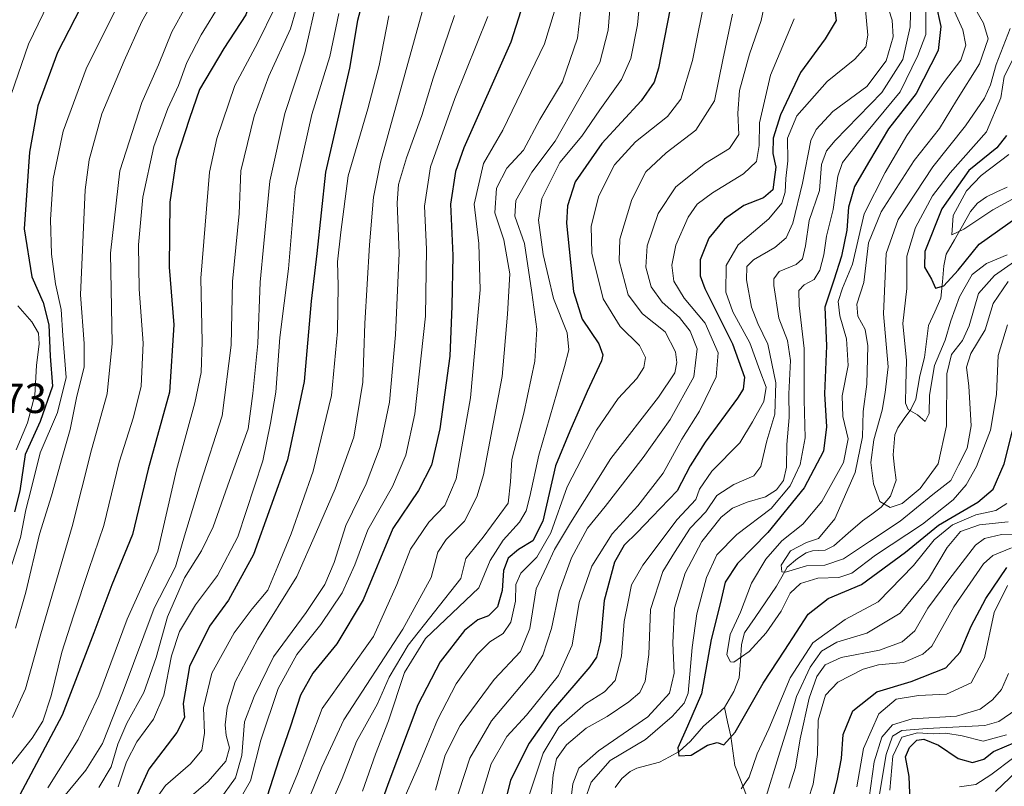
# Model space of a CAD drawing. Units: metres. Extents: x 599915 to 603338, y 4777747 to 4780111.
# Drawn here: x 601659 to 601894, y 4779752 to 4779934 of the extents above; entities that cross this region are included whole.
import ezdxf
from ezdxf.enums import TextEntityAlignment as Align

# ---------------------------------------------------------------- set-up
doc = ezdxf.new("R2010")
doc.units = ezdxf.units.M
doc.header["$MEASUREMENT"] = 0
for name, color, linetype, lineweight in [('Corriente natural lineal', 142, 'Continuous', 13), ('Curva de nivel maestra', 36, 'Continuous', 30), ('Curva de nivel normal', 36, 'Continuous', 0), ('Rótulo de punto de cota en terreno', 19, 'Continuous', 0)]:
    doc.layers.add(name, color=color, linetype=linetype, lineweight=lineweight)
doc.styles.add('Arial', font='txt', dxfattribs={"height": 0.2})

msp = doc.modelspace()

# ---------------------------------------------------------------- linework, layer by layer
at = {"layer": 'Corriente natural lineal', "color": 142, "linetype": 'Continuous', "lineweight": 13}
for points in [[(601894.2, 4779894.65, 418.05), (601891.74, 4779893.48, 417.92), (601889.27, 4779892.31, 418.91), (601887.18, 4779890.78, 419.01), (601885.49, 4779888.8, 418.94), (601883.57, 4779885.43, 419.82), (601881.66, 4779882.07, 420.02), (601879.74, 4779878.7, 421.2), (601879.16, 4779875.94, 422.99), (601878.8, 4779872.09, 425.16), (601878.44, 4779868.23, 426.02), (601876.99, 4779865.01, 426.4), (601875.53, 4779861.78, 427.12), (601875.06, 4779857.97, 427.9), (601874.59, 4779854.17, 428.75), (601873.43, 4779849.82, 429.14), (601872.95, 4779847.01, 429.32), (601872.48, 4779844.21, 429.55), (601871.31, 4779841.8, 430.02), (601869.75, 4779839.61, 430.85), (601868.19, 4779837.43, 431.1), (601867.52, 4779835.76, 431.29), (601867.13, 4779831.01, 431.62), (601867.46, 4779827.99, 431.82), (601867.79, 4779824.98, 432.2), (601866.48, 4779821.18, 433.36), (601864.26, 4779818.55, 434.9), (601862.05, 4779816.95, 435.75), (601859.85, 4779815.36, 436.28), (601856.41, 4779812.37, 436.48), (601852.98, 4779809.38, 437.59), (601850.91, 4779808.38, 437.36), (601847.95, 4779808.21, 437.85), (601846.43, 4779807.73, 438.43), (601844.35, 4779806.41, 439.54), (601841.88, 4779804.29, 439.41), (601840.64, 4779802.05, 440.86), (601839.4, 4779799.81, 442.7), (601836.85, 4779796.11, 443.26), (601834.29, 4779792.4, 443.81), (601831.74, 4779788.7, 443.84), (601831.09, 4779785.97, 444.41), (601830.79, 4779782.01, 445.17), (601830.49, 4779778.06, 446.1), (601829.26, 4779774.81, 447.31), (601827, 4779771, 447.79)], [(601827, 4779771, 447.79), (601824.52, 4779768.76, 448.18), (601822.03, 4779766.52, 448.69), (601818.92, 4779762.96, 449.55), (601816.26, 4779760.52, 450.07), (601813.9, 4779759.25, 450.72), (601811.54, 4779757.97, 451.27), (601808.87, 4779757.25, 451.62), (601806.2, 4779756.54, 451.94), (601804.6, 4779755.8, 452.28), (601802.61, 4779754.14, 452.64), (601801, 4779752.01, 453.29)], [(601827, 4779771, 447.79), (601827.74, 4779767.58, 448.54), (601828.48, 4779764.15, 449.87), (601828.99, 4779760.68, 451), (601829.5, 4779757.2, 452.18), (601830.78, 4779753.83, 453.77), (601832.05, 4779750.47, 455.48)]]:
    msp.add_polyline3d(points, dxfattribs=at)
at = {"layer": 'Curva de nivel maestra', "color": 36, "linetype": 'Continuous', "lineweight": 30}
for points in [[(601696.98, 4780087.06, 575), (601698.85, 4780082.99, 575), (601701.21, 4780068.89, 575), (601702.74, 4780040.06, 575), (601704.2, 4780020.89, 575), (601706.06, 4780006.86, 575), (601712.07, 4779979.09, 575), (601716.13, 4779954.48, 575), (601716.32, 4779945.21, 575), (601713.22, 4779935.56, 575), (601707.98, 4779927.56, 575), (601702.16, 4779917.82, 575), (601699.83, 4779910.95, 575), (601696.66, 4779901.18, 575), (601695.15, 4779891.01, 575), (601694.96, 4779875.59, 575), (601696.1, 4779861.89, 575), (601695.08, 4779845.94, 575), (601689.96, 4779827.59, 575), (601686.26, 4779812.12, 575), (601681.32, 4779800.09, 575), (601677.06, 4779788.74, 575), (601669.58, 4779769.12, 575), (601656.74, 4779744.99, 575)], [(601782.8, 4779949.7, 525), (601776.18, 4779929.06, 525), (601765.05, 4779903.95, 525), (601763.04, 4779898.37, 525), (601761.88, 4779890.56, 525), (601762.4, 4779878.41, 525), (601762.18, 4779866.3, 525), (601761.72, 4779854.42, 525), (601759.36, 4779837.23, 525), (601757.38, 4779828.58, 525), (601754.24, 4779822.54, 525), (601748.2, 4779813.53, 525), (601741.13, 4779796.56, 525), (601734.81, 4779786.08, 525), (601729.14, 4779779.12, 525), (601726.18, 4779773.89, 525), (601723.84, 4779766.56, 525), (601721.03, 4779758.56, 525), (601718.25, 4779749.89, 525)], [(601741.71, 4779941.73, 550), (601739.78, 4779934.18, 550), (601737.83, 4779922.89, 550), (601732.14, 4779898.21, 550), (601730.12, 4779878.85, 550), (601728.72, 4779867.5, 550), (601727.08, 4779848.43, 550), (601723.14, 4779829.82, 550), (601715.07, 4779807.3, 550), (601709.12, 4779796.48, 550), (601704.58, 4779790.31, 550), (601699.85, 4779780.69, 550), (601698.34, 4779771.9, 550), (601698.65, 4779768.57, 550), (601696.83, 4779765.07, 550), (601690.17, 4779756.31, 550), (601686.61, 4779748.46, 550)], [(601814.81, 4779940.8, 500), (601811.34, 4779922.88, 500), (601810.29, 4779919.52, 500), (601807.2, 4779915.14, 500), (601797.82, 4779905.02, 500), (601791.49, 4779895.86, 500), (601789.66, 4779890.16, 500), (601789.48, 4779886.06, 500), (601791.09, 4779869.81, 500), (601793.16, 4779863.23, 500), (601797.16, 4779857.42, 500), (601798.11, 4779854.78, 500), (601797.77, 4779853.35, 500), (601794.36, 4779846.03, 500), (601790.22, 4779836.65, 500), (601786.85, 4779828.4, 500), (601783.82, 4779815.22, 500), (601781.44, 4779810.56, 500), (601778.03, 4779808.56, 500), (601775.56, 4779806.48, 500), (601774.51, 4779803.55, 500), (601774.13, 4779798.81, 500), (601773.04, 4779794.89, 500), (601770.87, 4779792.8, 500), (601768.35, 4779791.84, 500), (601765.2, 4779789.28, 500), (601759.41, 4779781.83, 500), (601754.11, 4779771.58, 500), (601747, 4779752.69, 500), (601742.87, 4779741.09, 500)], [(601675.28, 4779939.89, 600), (601668.45, 4779926.61, 600), (601663.78, 4779913.93, 600), (601661.77, 4779902.96, 600), (601660.53, 4779884.73, 600), (601662.3, 4779873.3, 600), (601665.04, 4779867.21, 600), (601666.39, 4779861.89, 600), (601666.73, 4779854.44, 600), (601667.22, 4779847.3, 600), (601664.3, 4779838.96, 600), (601660.72, 4779831.13, 600), (601659.46, 4779822.47, 600), (601658.24, 4779817.51, 600)], [(601853.1, 4779937.89, 475), (601853.52, 4779934.23, 475), (601850.96, 4779929.89, 475), (601845.11, 4779921.89, 475), (601840.3, 4779911.81, 475), (601838.58, 4779906.24, 475), (601838.51, 4779902.6, 475), (601839.22, 4779899.34, 475), (601838.85, 4779896.42, 475), (601838.51, 4779893.97, 475), (601836.31, 4779892.04, 475), (601831.6, 4779890.24, 475), (601826.99, 4779887.03, 475), (601823.26, 4779882.46, 475), (601821.2, 4779877.38, 475), (601821.26, 4779873.55, 475), (601822.31, 4779870.56, 475), (601828.88, 4779857.39, 475), (601831.75, 4779849.43, 475), (601831.46, 4779846.65, 475), (601830.14, 4779844.5, 475), (601822.4, 4779834.04, 475), (601818.85, 4779828.42, 475), (601815.76, 4779822.46, 475), (601809.78, 4779816.25, 475), (601806.27, 4779812.56, 475), (601803.17, 4779809.55, 475), (601800.84, 4779805.5, 475), (601798.42, 4779796.38, 475), (601797.56, 4779786.71, 475), (601796.57, 4779782.97, 475), (601794.96, 4779780.68, 475), (601785.9, 4779770.04, 475), (601780.54, 4779762.49, 475), (601776.17, 4779753.71, 475), (601774.92, 4779748.89, 475)], [(601877.23, 4779938.15, 450), (601878.44, 4779932.8, 450), (601877.77, 4779927.11, 450), (601872.6, 4779916.83, 450), (601865.98, 4779908.46, 450), (601861.48, 4779900.89, 450), (601857.91, 4779894.8, 450), (601856.51, 4779889.86, 450), (601856.08, 4779884.39, 450), (601854.86, 4779878.23, 450), (601853.03, 4779872.48, 450), (601850.84, 4779866.06, 450), (601851.29, 4779856.89, 450), (601850.78, 4779845.5, 450), (601851.26, 4779837.65, 450), (601850.53, 4779831.86, 450), (601845.93, 4779823.2, 450), (601837.28, 4779812.55, 450), (601830.13, 4779805.16, 450), (601827.19, 4779800.72, 450), (601825.99, 4779795.6, 450), (601823.82, 4779787.14, 450), (601821.52, 4779774.23, 450), (601818.21, 4779766.56, 450), (601815.91, 4779761.36, 450), (601816.16, 4779759.5, 450), (601819.09, 4779759.69, 450), (601822.94, 4779762.04, 450), (601825.23, 4779762.7, 450), (601826.86, 4779762.1, 450), (601829.55, 4779765.1, 450), (601836.24, 4779776.74, 450), (601841.34, 4779784.62, 450), (601846.91, 4779793.13, 450), (601851.64, 4779796.84, 450), (601859.58, 4779800.18, 450), (601870.02, 4779807.89, 450), (601877.92, 4779814.28, 450), (601887.22, 4779819.73, 450), (601890.91, 4779822.86, 450), (601893.47, 4779828.88, 450), (601897.28, 4779843.89, 450)], [(601894.09, 4779906.89, 425), (601891.74, 4779903.99, 425), (601885.12, 4779898.54, 425), (601878.68, 4779889.46, 425), (601874.65, 4779879.33, 425), (601874.55, 4779875.61, 425), (601876.24, 4779872.72, 425), (601877.16, 4779870.64, 425), (601879.19, 4779871.13, 425), (601882.56, 4779874.88, 425), (601887.58, 4779881.07, 425), (601899.31, 4779889.39, 425)], [(601851.48, 4779744.56, 475), (601853.77, 4779753.56, 475), (601854.84, 4779758.9, 475), (601855.25, 4779764.54, 475), (601857.55, 4779770.17, 475), (601863.25, 4779774.68, 475), (601871.38, 4779777.16, 475), (601879.62, 4779780.4, 475), (601883, 4779784.11, 475), (601885.63, 4779790.32, 475), (601889.17, 4779796.9, 475), (601894.17, 4779804.22, 475)], [(601871.42, 4779742.77, 500), (601870.9, 4779754.58, 500), (601870.07, 4779759.24, 500), (601871.01, 4779761.5, 500), (601872.73, 4779763.19, 500), (601874.41, 4779763.45, 500), (601877.92, 4779762.03, 500), (601882.53, 4779758.9, 500), (601885.94, 4779757.9, 500), (601888.67, 4779758.73, 500), (601890.99, 4779760.54, 500), (601896.16, 4779762.76, 500)]]:
    msp.add_polyline3d(points, dxfattribs=at)
at = {"layer": 'Curva de nivel normal', "color": 36, "linetype": 'Continuous', "lineweight": 0}
for points in [[(601657.04, 4780028.24, 605), (601660.6, 4780030.42, 605), (601662.41, 4780030.44, 605), (601662.13, 4780028.42, 605), (601661.98, 4780024.5, 605), (601662.8, 4780017.04, 605), (601665.1, 4780008.86, 605), (601669.7, 4779996.14, 605), (601673.55, 4779979.23, 605), (601675.38, 4779963.57, 605), (601673.73, 4779953.4, 605), (601669.6, 4779945.34, 605), (601661.57, 4779928.6, 605), (601657.46, 4779916.59, 605)], [(601807.6, 4779946.46, 505), (601806.29, 4779933.15, 505), (601804.73, 4779925.2, 505), (601802.49, 4779920.2, 505), (601797.4, 4779912.97, 505), (601793.11, 4779906.71, 505), (601787.89, 4779900.46, 505), (601783.56, 4779891.91, 505), (601782.76, 4779886.77, 505), (601783.93, 4779878.61, 505), (601785.19, 4779873.2, 505), (601786.36, 4779868.13, 505), (601789.57, 4779860.01, 505), (601789.97, 4779855.93, 505), (601788.98, 4779852, 505), (601782.88, 4779830.96, 505), (601780.73, 4779821.08, 505), (601779.83, 4779817.67, 505), (601778.24, 4779815.04, 505), (601774.4, 4779810.72, 505), (601771.34, 4779805.89, 505), (601768.64, 4779799.45, 505), (601763.89, 4779794.86, 505), (601755.9, 4779787.38, 505), (601750.95, 4779779.27, 505), (601747.1, 4779767.79, 505), (601744.05, 4779759.91, 505), (601740.93, 4779751.07, 505)], [(601702.08, 4779943.31, 585), (601695.6, 4779931.54, 585), (601692.45, 4779923.71, 585), (601688.48, 4779914.76, 585), (601683.24, 4779898.49, 585), (601681.05, 4779878.96, 585), (601681.46, 4779857.48, 585), (601680.22, 4779845.5, 585), (601676.5, 4779832.21, 585), (601671.96, 4779813.95, 585), (601664.49, 4779788.5, 585), (601660.8, 4779775.42, 585), (601657.72, 4779768.59, 585)], [(601693.8, 4779943.48, 590), (601688.46, 4779933.95, 590), (601684.32, 4779924.6, 590), (601678.96, 4779912.03, 590), (601676, 4779901.12, 590), (601674.98, 4779894, 590), (601673.93, 4779869.02, 590), (601674.81, 4779857.44, 590), (601674.74, 4779851.92, 590), (601672.96, 4779844.56, 590), (601671.48, 4779837.02, 590), (601669.53, 4779830.38, 590), (601667.03, 4779821.26, 590), (601664.19, 4779812.19, 590), (601660.94, 4779798.38, 590), (601658.49, 4779789.86, 590)], [(601788.96, 4779944.3, 520), (601784.22, 4779928.69, 520), (601774.3, 4779908.19, 520), (601769.7, 4779900.22, 520), (601767.46, 4779890.56, 520), (601768.64, 4779881.23, 520), (601768.96, 4779870.23, 520), (601766.66, 4779844.58, 520), (601763.2, 4779825.28, 520), (601760.54, 4779818.97, 520), (601756.71, 4779814.98, 520), (601752.36, 4779808.57, 520), (601749.14, 4779800.23, 520), (601743.56, 4779787.88, 520), (601731.4, 4779770.72, 520), (601725.47, 4779755.23, 520), (601720.02, 4779742.09, 520)], [(601800.32, 4779943.84, 510), (601799.33, 4779931.89, 510), (601797.4, 4779924.23, 510), (601786.79, 4779905.56, 510), (601781.18, 4779898.21, 510), (601777.44, 4779891.45, 510), (601777.19, 4779887.73, 510), (601779.46, 4779881.19, 510), (601781.22, 4779869.56, 510), (601782.41, 4779860.89, 510), (601781.93, 4779853.23, 510), (601779.34, 4779840.89, 510), (601776.44, 4779829.89, 510), (601776.16, 4779824.56, 510), (601775.6, 4779819.53, 510), (601769.6, 4779811.47, 510), (601765.55, 4779806.42, 510), (601764.36, 4779801.64, 510), (601751.84, 4779785.81, 510), (601747.25, 4779778.22, 510), (601744.54, 4779771.82, 510), (601739.56, 4779762.88, 510), (601736.1, 4779754.13, 510), (601732.15, 4779745.08, 510)], [(601822.76, 4779941.35, 495), (601819.39, 4779924.68, 495), (601816.66, 4779915.51, 495), (601813.48, 4779911.4, 495), (601805.87, 4779905.35, 495), (601800.83, 4779899.94, 495), (601797.16, 4779892.58, 495), (601795.29, 4779885.31, 495), (601795.45, 4779878.92, 495), (601798.13, 4779868.06, 495), (601802.17, 4779861.54, 495), (601806.81, 4779856.98, 495), (601808.23, 4779854.11, 495), (601807.86, 4779851.73, 495), (601806.17, 4779849.18, 495), (601801.72, 4779844.42, 495), (601796.59, 4779836.89, 495), (601789.58, 4779823.38, 495), (601785.75, 4779812.51, 495), (601782.43, 4779806.71, 495), (601778.59, 4779802.89, 495), (601777.43, 4779800.23, 495), (601777.33, 4779796.23, 495), (601776.18, 4779791.23, 495), (601774.41, 4779788.56, 495), (601771.2, 4779786.55, 495), (601768.19, 4779783.55, 495), (601763.21, 4779776.57, 495), (601758.76, 4779768.08, 495), (601754.23, 4779757.12, 495), (601750.26, 4779747.92, 495)], [(601864.38, 4779941.98, 465), (601866.9, 4779934.3, 465), (601867.14, 4779930.32, 465), (601865.45, 4779924.64, 465), (601860.82, 4779918.56, 465), (601852.77, 4779912.56, 465), (601848.79, 4779908.31, 465), (601847.52, 4779905.72, 465), (601845.52, 4779895.53, 465), (601843.26, 4779886.05, 465), (601841.67, 4779882.56, 465), (601838.99, 4779880.27, 465), (601833.94, 4779877.32, 465), (601832.35, 4779875.74, 465), (601832.24, 4779872.59, 465), (601833.44, 4779866.12, 465), (601834.92, 4779862.19, 465), (601837.32, 4779857.33, 465), (601839.25, 4779848.12, 465), (601838.95, 4779840.71, 465), (601837.09, 4779834.37, 465), (601835.64, 4779828.26, 465), (601833.98, 4779826, 465), (601829.21, 4779824, 465), (601825.21, 4779821.38, 465), (601822.55, 4779817.49, 465), (601818.88, 4779813.56, 465), (601815.16, 4779807.82, 465), (601812.32, 4779803.3, 465), (601809.44, 4779794.23, 465), (601809, 4779783.56, 465), (601808.17, 4779777.23, 465), (601806.85, 4779774.58, 465), (601804.24, 4779772.31, 465), (601799.12, 4779768.85, 465), (601794.16, 4779766.1, 465), (601789.44, 4779762.11, 465), (601787.05, 4779758.78, 465), (601786.24, 4779755, 465), (601785.53, 4779746.74, 465)], [(601884.15, 4779941.31, 440), (601888.61, 4779933.56, 440), (601889.73, 4779929.89, 440), (601887.64, 4779923.89, 440), (601882.14, 4779915.23, 440), (601878.1, 4779908.56, 440), (601872.08, 4779900.94, 440), (601864.22, 4779888.78, 440), (601861.28, 4779881.41, 440), (601860.16, 4779871.93, 440), (601858.49, 4779866.82, 440), (601858.74, 4779863.93, 440), (601860.42, 4779860.82, 440), (601861.07, 4779856.92, 440), (601860.83, 4779847.8, 440), (601859.98, 4779841.32, 440), (601859.78, 4779835.32, 440), (601858.07, 4779826.78, 440), (601853.25, 4779815.77, 440), (601849.36, 4779811.14, 440), (601846.47, 4779810.19, 440), (601842.74, 4779808.22, 440), (601840.49, 4779804.83, 440), (601840.65, 4779803.25, 440), (601841.48, 4779803.1, 440), (601846.48, 4779804.64, 440), (601850.88, 4779804.8, 440), (601855.3, 4779806.3, 440), (601861.51, 4779810.42, 440), (601868.78, 4779815.23, 440), (601876.53, 4779821.56, 440), (601880.81, 4779824.89, 440), (601882.66, 4779828.56, 440), (601884.7, 4779832.56, 440), (601885.63, 4779837.94, 440), (601885.12, 4779847.29, 440), (601884.52, 4779851.86, 440), (601885.55, 4779855.08, 440), (601888.97, 4779860.73, 440), (601890.89, 4779866.95, 440), (601894.49, 4779872.19, 440)], [(601707.3, 4779938.44, 580), (601702.62, 4779930.82, 580), (601699.18, 4779924.25, 580), (601697.18, 4779918.73, 580), (601694.68, 4779913.28, 580), (601691.35, 4779904.28, 580), (601688.69, 4779892.26, 580), (601687.68, 4779880.92, 580), (601687.82, 4779870.39, 580), (601688.8, 4779857.54, 580), (601688.36, 4779847.29, 580), (601686.54, 4779839.95, 580), (601683.06, 4779829.3, 580), (601679.47, 4779814.24, 580), (601675.88, 4779803.76, 580), (601672.28, 4779792.78, 580), (601669.43, 4779784.1, 580), (601666.97, 4779773.76, 580), (601664.96, 4779767.7, 580), (601662.45, 4779763.68, 580), (601657.04, 4779756.92, 580)], [(601683.29, 4779938.71, 595), (601679.6, 4779931.48, 595), (601675.27, 4779922.71, 595), (601669.75, 4779907.89, 595), (601667.37, 4779896.56, 595), (601666.75, 4779886.89, 595), (601667.04, 4779878.72, 595), (601667.99, 4779871.65, 595), (601669.33, 4779865.58, 595), (601669.74, 4779859.36, 595), (601670.47, 4779849.4, 595), (601668.4, 4779841.08, 595), (601664.32, 4779831.5, 595), (601662.18, 4779822.85, 595), (601660.92, 4779817.92, 595), (601659.66, 4779811.37, 595), (601657.08, 4779803.43, 595)], [(601730.18, 4779939.42, 560), (601727.21, 4779926.53, 560), (601722.48, 4779912.14, 560), (601718.9, 4779896.02, 560), (601717.53, 4779881.21, 560), (601716.6, 4779872.02, 560), (601716.1, 4779857.48, 560), (601714.86, 4779845.56, 560), (601713.77, 4779837.23, 560), (601709.3, 4779824.89, 560), (601705.46, 4779813.89, 560), (601702.71, 4779808.19, 560), (601698.66, 4779801.75, 560), (601694.58, 4779792.52, 560), (601691.92, 4779782.89, 560), (601688.94, 4779774.56, 560), (601684.92, 4779767.23, 560), (601682.79, 4779762.23, 560), (601681.22, 4779756.86, 560), (601678.3, 4779752.01, 560)], [(601837, 4779940.23, 485), (601835.76, 4779934.23, 485), (601832.94, 4779926.23, 485), (601830.6, 4779917.56, 485), (601830.19, 4779912.23, 485), (601830.4, 4779907.12, 485), (601828.21, 4779903.83, 485), (601822.51, 4779900.32, 485), (601815.44, 4779894.66, 485), (601811.27, 4779888.33, 485), (601808.66, 4779880.67, 485), (601808.31, 4779875.57, 485), (601809.55, 4779870.9, 485), (601812.19, 4779867.28, 485), (601816.34, 4779863.65, 485), (601818.81, 4779860.37, 485), (601820.49, 4779856.17, 485), (601819.71, 4779849.55, 485), (601814.13, 4779839.43, 485), (601807.71, 4779830.37, 485), (601798.63, 4779818.76, 485), (601794.46, 4779813.56, 485), (601790.65, 4779806.56, 485), (601787.67, 4779798.44, 485), (601785.91, 4779789.73, 485), (601783.86, 4779783.41, 485), (601781.7, 4779779.77, 485), (601771.58, 4779767.83, 485), (601766.46, 4779758.97, 485), (601762.54, 4779746.86, 485)], [(601871.28, 4779938.96, 460), (601871.12, 4779932.67, 460), (601869.39, 4779924.98, 460), (601864.38, 4779917.1, 460), (601853.29, 4779905.72, 460), (601851.24, 4779903.27, 460), (601850.06, 4779900, 460), (601849.58, 4779893.82, 460), (601847.17, 4779886.7, 460), (601846.26, 4779880.66, 460), (601845.57, 4779877.56, 460), (601844.04, 4779876.24, 460), (601839.97, 4779874.54, 460), (601838.76, 4779872.83, 460), (601838.72, 4779871.23, 460), (601839.91, 4779863.46, 460), (601841.95, 4779858.15, 460), (601842.68, 4779853.46, 460), (601842.3, 4779845.53, 460), (601842.41, 4779839.9, 460), (601841.82, 4779833.5, 460), (601841.77, 4779828.11, 460), (601841.03, 4779824.95, 460), (601839.4, 4779822.68, 460), (601836.78, 4779821.02, 460), (601832.41, 4779819.76, 460), (601828.93, 4779818.36, 460), (601826.25, 4779816.17, 460), (601821.63, 4779810.4, 460), (601817.63, 4779802.93, 460), (601815.11, 4779794.6, 460), (601814.7, 4779786.33, 460), (601815.04, 4779779.17, 460), (601813.9, 4779774.4, 460), (601808.78, 4779768.75, 460), (601797.08, 4779760.72, 460), (601792.36, 4779756.59, 460), (601790.92, 4779752.86, 460), (601790.19, 4779746.44, 460)], [(601874.91, 4779940.62, 455), (601874.89, 4779930.91, 455), (601872.95, 4779925.91, 455), (601868.8, 4779917.26, 455), (601858.86, 4779905.32, 455), (601855.07, 4779900.51, 455), (601853.98, 4779897.2, 455), (601852.82, 4779889.31, 455), (601851.27, 4779882.96, 455), (601850.65, 4779878.57, 455), (601849.7, 4779874.89, 455), (601848.31, 4779872.69, 455), (601845.98, 4779871.37, 455), (601844.69, 4779870.04, 455), (601844.75, 4779866.5, 455), (601845.96, 4779856.27, 455), (601845.92, 4779844.06, 455), (601846.19, 4779835.02, 455), (601845.04, 4779828.74, 455), (601842.65, 4779823.63, 455), (601838.09, 4779818.27, 455), (601829.93, 4779812.12, 455), (601825.21, 4779807.24, 455), (601822.75, 4779801.84, 455), (601820.43, 4779793.27, 455), (601819.34, 4779785.23, 455), (601818.37, 4779774.35, 455), (601817.44, 4779771.99, 455), (601814.57, 4779768.82, 455), (601808.2, 4779763.38, 455), (601799.81, 4779758.4, 455), (601795.35, 4779753.23, 455), (601793.8, 4779748.98, 455)], [(601720.1, 4779937.23, 570), (601716.05, 4779928.99, 570), (601710.56, 4779918.76, 570), (601706.34, 4779906.18, 570), (601704.61, 4779898.18, 570), (601702.53, 4779873.02, 570), (601702.83, 4779857.85, 570), (601702.58, 4779850.56, 570), (601701.06, 4779843.4, 570), (601696.74, 4779827.42, 570), (601692.28, 4779808.1, 570), (601685.03, 4779791.94, 570), (601678.23, 4779773.82, 570), (601673.37, 4779763.34, 570), (601666.15, 4779751.92, 570)], [(601725.18, 4779936.86, 565), (601723.8, 4779932.25, 565), (601718.65, 4779920.96, 565), (601715.17, 4779911.51, 565), (601712.03, 4779898.46, 565), (601711.66, 4779888.36, 565), (601710.06, 4779872.16, 565), (601709.72, 4779857.07, 565), (601707.58, 4779840.26, 565), (601702.44, 4779824.25, 565), (601698.65, 4779811.76, 565), (601696.52, 4779804.4, 565), (601691.41, 4779794.61, 565), (601684.06, 4779774.87, 565), (601679.12, 4779762.42, 565), (601675.16, 4779756.1, 565), (601669.5, 4779749.19, 565)], [(601755.12, 4779936.3, 540), (601745.22, 4779900.52, 540), (601743.56, 4779892.24, 540), (601742.62, 4779880.88, 540), (601741.51, 4779862.23, 540), (601741.05, 4779848.3, 540), (601738.86, 4779835.18, 540), (601734.49, 4779822.96, 540), (601730.05, 4779812.74, 540), (601725.36, 4779802.13, 540), (601716.1, 4779787.18, 540), (601710.69, 4779777.09, 540), (601708.78, 4779770.89, 540), (601708.31, 4779766.89, 540), (601708.55, 4779764.36, 540), (601709.35, 4779761.43, 540), (601708.44, 4779758.2, 540), (601704.24, 4779753.38, 540), (601697.9, 4779747.91, 540)], [(601793.02, 4779938.23, 515), (601792.06, 4779930, 515), (601788.46, 4779919.65, 515), (601783.09, 4779910.67, 515), (601779.19, 4779903.38, 515), (601775.26, 4779899.15, 515), (601772.84, 4779894.38, 515), (601772.39, 4779888.55, 515), (601774.56, 4779882.1, 515), (601775.97, 4779873.99, 515), (601775.46, 4779864.44, 515), (601774.18, 4779849.63, 515), (601769.71, 4779826.23, 515), (601768.15, 4779821, 515), (601765.16, 4779815.23, 515), (601760.81, 4779810.89, 515), (601758.88, 4779807.89, 515), (601757.25, 4779801.89, 515), (601750.57, 4779789.56, 515), (601736.5, 4779768.05, 515), (601731.26, 4779756.83, 515), (601726.95, 4779746.12, 515)], [(601860.46, 4779937.52, 470), (601861.12, 4779930.76, 470), (601860.62, 4779927.98, 470), (601858.02, 4779925.04, 470), (601851.45, 4779919.7, 470), (601844.22, 4779911.56, 470), (601841.97, 4779906.23, 470), (601842.1, 4779900.89, 470), (601841.57, 4779896.69, 470), (601841.46, 4779893.46, 470), (601840.67, 4779890.81, 470), (601837.55, 4779887.06, 470), (601830.24, 4779880.87, 470), (601827.39, 4779876, 470), (601827.35, 4779869.7, 470), (601828.98, 4779864.99, 470), (601833.01, 4779857.6, 470), (601835.43, 4779851.09, 470), (601836.94, 4779847.12, 470), (601836.36, 4779843.66, 470), (601833.7, 4779838.82, 470), (601830.67, 4779833.88, 470), (601824.03, 4779827.15, 470), (601821.09, 4779822.88, 470), (601820.18, 4779820.42, 470), (601815.72, 4779815.68, 470), (601807.56, 4779804.76, 470), (601804.92, 4779800.11, 470), (601804.08, 4779796.09, 470), (601803.14, 4779791.43, 470), (601802.53, 4779783.2, 470), (601800.99, 4779777.38, 470), (601798.51, 4779774.74, 470), (601793.93, 4779771.86, 470), (601787.64, 4779766.29, 470), (601783.92, 4779760.16, 470), (601781.26, 4779752.29, 470), (601778.51, 4779743.82, 470)], [(601881.32, 4779937.25, 445), (601883.66, 4779932, 445), (601884.4, 4779928.34, 445), (601883.17, 4779924.8, 445), (601879.29, 4779919.68, 445), (601870.35, 4779906.9, 445), (601865.2, 4779898.1, 445), (601860.21, 4779888.29, 445), (601857.46, 4779876.31, 445), (601855.08, 4779870.64, 445), (601854.01, 4779867.48, 445), (601854.45, 4779864.04, 445), (601856.01, 4779858.57, 445), (601856.41, 4779852.2, 445), (601855, 4779845.01, 445), (601855.14, 4779840.15, 445), (601856.38, 4779834.8, 445), (601855.34, 4779829.2, 445), (601850.13, 4779819.89, 445), (601845.61, 4779814.56, 445), (601840.67, 4779810.55, 445), (601836.8, 4779806.24, 445), (601833.44, 4779800.54, 445), (601830.79, 4779793.62, 445), (601828.32, 4779788.35, 445), (601827.56, 4779783.46, 445), (601828.42, 4779781.85, 445), (601829.26, 4779781.79, 445), (601832.89, 4779784.3, 445), (601836.93, 4779788.72, 445), (601840.5, 4779793.85, 445), (601842.64, 4779798.13, 445), (601845.05, 4779800.47, 445), (601849.18, 4779801.73, 445), (601854.21, 4779801.87, 445), (601857.32, 4779802.93, 445), (601862.9, 4779807.19, 445), (601874.05, 4779814.56, 445), (601881.38, 4779820.29, 445), (601884.44, 4779823.89, 445), (601886.95, 4779828.23, 445), (601890.27, 4779836.89, 445), (601891.64, 4779845.32, 445), (601892.07, 4779854.6, 445), (601894.26, 4779861.94, 445)], [(601735.3, 4779935.86, 555), (601733.21, 4779925.63, 555), (601728.9, 4779911.87, 555), (601724.92, 4779894.22, 555), (601723.33, 4779875.23, 555), (601721.3, 4779858.89, 555), (601720.36, 4779845.89, 555), (601719.1, 4779838.56, 555), (601717.22, 4779829.56, 555), (601711.33, 4779811.56, 555), (601706.51, 4779802.37, 555), (601701.24, 4779795.39, 555), (601697.45, 4779789.02, 555), (601695.58, 4779783.23, 555), (601693.74, 4779773.89, 555), (601691.26, 4779768.2, 555), (601687.26, 4779762.8, 555), (601684.86, 4779758.04, 555), (601682.85, 4779752.17, 555)], [(601747.22, 4779935.34, 545), (601744.91, 4779923.5, 545), (601742.19, 4779913.21, 545), (601737.58, 4779897.3, 545), (601735.8, 4779883.89, 545), (601735.01, 4779876.89, 545), (601735.17, 4779871.28, 545), (601735.04, 4779860.32, 545), (601733.54, 4779845.12, 545), (601729.26, 4779827.1, 545), (601724.03, 4779812.23, 545), (601720.82, 4779804.56, 545), (601718.48, 4779798.89, 545), (601714.75, 4779794.44, 545), (601710.42, 4779788.73, 545), (601705.14, 4779779.1, 545), (601703.17, 4779770.89, 545), (601703.35, 4779764.89, 545), (601702.79, 4779760.82, 545), (601700.05, 4779757.59, 545), (601694.08, 4779752.48, 545), (601689.21, 4779745.56, 545)], [(601762.84, 4779935.37, 535), (601757.72, 4779920.47, 535), (601755.04, 4779911.62, 535), (601751.4, 4779901.56, 535), (601749.48, 4779895.23, 535), (601749.17, 4779890.89, 535), (601749.64, 4779878.89, 535), (601748.83, 4779859.56, 535), (601747.38, 4779843.56, 535), (601745.16, 4779832.89, 535), (601741.79, 4779824.13, 535), (601736.96, 4779814.19, 535), (601734.24, 4779805.47, 535), (601732, 4779800.23, 535), (601727.54, 4779793.59, 535), (601719.82, 4779783.03, 535), (601715.16, 4779773.59, 535), (601712.92, 4779767.56, 535), (601712.28, 4779759.56, 535), (601710.79, 4779754.23, 535), (601706.9, 4779748.89, 535)], [(601770.72, 4779935.18, 530), (601762.88, 4779915.66, 530), (601757.11, 4779899.48, 530), (601755.68, 4779890.12, 530), (601756.19, 4779879.89, 530), (601755.89, 4779863.93, 530), (601753.37, 4779840.78, 530), (601751.27, 4779830.91, 530), (601748.05, 4779823.47, 530), (601742.23, 4779813.18, 530), (601739.09, 4779804.89, 530), (601736.15, 4779798.23, 530), (601731.08, 4779790.72, 530), (601725.3, 4779783.58, 530), (601720.89, 4779775.49, 530), (601716.81, 4779763.25, 530), (601714.34, 4779753.56, 530), (601711.62, 4779748.87, 530)], [(601828.94, 4779935.75, 490), (601826.61, 4779924.89, 490), (601824.64, 4779915.12, 490), (601820.19, 4779908.12, 490), (601813.14, 4779902.78, 490), (601808.33, 4779898.26, 490), (601805, 4779891.69, 490), (601802.16, 4779882.26, 490), (601801.96, 4779877.1, 490), (601804.13, 4779869.03, 490), (601807.5, 4779864.51, 490), (601812.89, 4779860.22, 490), (601815.38, 4779855.47, 490), (601815.7, 4779852.93, 490), (601815.18, 4779850.51, 490), (601811.32, 4779844.7, 490), (601799.95, 4779830.18, 490), (601790.42, 4779814.89, 490), (601786.59, 4779808.56, 490), (601784.76, 4779804.56, 490), (601782.24, 4779799.2, 490), (601780.7, 4779789.79, 490), (601778.5, 4779784.28, 490), (601772.29, 4779777.64, 490), (601764.17, 4779766.67, 490), (601760.61, 4779759.65, 490), (601758.28, 4779751.36, 490)], [(601843.56, 4779934.57, 480), (601837.98, 4779921.23, 480), (601835.34, 4779909.89, 480), (601835.29, 4779904.52, 480), (601834.65, 4779900.74, 480), (601831.55, 4779897.81, 480), (601824.12, 4779893.3, 480), (601820.48, 4779890.58, 480), (601818.36, 4779887.49, 480), (601815.43, 4779880.85, 480), (601814.46, 4779876.07, 480), (601814.93, 4779872.3, 480), (601817.4, 4779868.2, 480), (601822.44, 4779862.29, 480), (601825.5, 4779855.24, 480), (601825.01, 4779849.56, 480), (601821.06, 4779841.35, 480), (601816.89, 4779834.73, 480), (601812.46, 4779826.68, 480), (601806.4, 4779818.89, 480), (601800.31, 4779812.23, 480), (601795.45, 4779804.56, 480), (601792.48, 4779795.89, 480), (601790.77, 4779785.78, 480), (601787.55, 4779778.62, 480), (601779.97, 4779769.16, 480), (601775.28, 4779764.07, 480), (601771.55, 4779757.56, 480), (601768.19, 4779746.56, 480)], [(601894.95, 4779932.3, 435), (601891.62, 4779923.74, 435), (601890.25, 4779918.89, 435), (601888.8, 4779915.72, 435), (601884.3, 4779909.19, 435), (601876.55, 4779899.41, 435), (601868.3, 4779886.94, 435), (601865.46, 4779878.88, 435), (601864.83, 4779864.55, 435), (601865.94, 4779851.94, 435), (601865.19, 4779845.86, 435), (601864.48, 4779841.6, 435), (601862.54, 4779834.54, 435), (601861.84, 4779829.18, 435), (601862.42, 4779824.1, 435), (601863.95, 4779819.96, 435), (601866.4, 4779818.5, 435), (601869.25, 4779819.49, 435), (601873.56, 4779822.98, 435), (601877.79, 4779828.89, 435), (601879.77, 4779837.89, 435), (601879.86, 4779850.23, 435), (601880.94, 4779854.89, 435), (601883.62, 4779858.18, 435), (601885.14, 4779861.7, 435), (601887.43, 4779869.36, 435), (601891.18, 4779873.6, 435), (601897.55, 4779878.02, 435)], [(601896.16, 4779926.24, 430), (601893.5, 4779920.93, 430), (601892.7, 4779915.87, 430), (601889.28, 4779907.75, 430), (601880.68, 4779898.02, 430), (601876.43, 4779892.56, 430), (601872.43, 4779885.06, 430), (601870.37, 4779878.23, 430), (601870.35, 4779870.56, 430), (601869.42, 4779862.23, 430), (601870.26, 4779853.4, 430), (601870.09, 4779847.6, 430), (601870.08, 4779843.3, 430), (601870.67, 4779841.82, 430), (601872.88, 4779840.49, 430), (601874.74, 4779838.97, 430), (601875.66, 4779840.82, 430), (601875.78, 4779845.23, 430), (601876.97, 4779852.23, 430), (601879.46, 4779858.23, 430), (601880.81, 4779862.89, 430), (601882.89, 4779868.56, 430), (601885.9, 4779873.88, 430), (601889.33, 4779876.5, 430), (601894.18, 4779878.5, 430)], [(601894.63, 4779902.39, 420), (601888.03, 4779897.41, 420), (601884.53, 4779893.73, 420), (601881.39, 4779887.9, 420), (601881.06, 4779883.28, 420), (601883.88, 4779884.66, 420), (601890.77, 4779889.19, 420), (601898.1, 4779893.16, 420)], [(601659.03, 4779866.38, 605), (601662.34, 4779862.59, 605), (601663.92, 4779859.93, 605), (601664.1, 4779857.38, 605), (601663.44, 4779852.21, 605), (601663.04, 4779845.21, 605), (601661.29, 4779838.64, 605), (601658.58, 4779832.23, 605)], [(601830.94, 4779751.68, 455), (601832.85, 4779754.46, 455), (601834.76, 4779759.98, 455), (601837.52, 4779765.95, 455), (601842.61, 4779777.99, 455), (601847.98, 4779786.36, 455), (601855.68, 4779791.89, 455), (601863.53, 4779796.07, 455), (601871.92, 4779804.7, 455), (601876.88, 4779810.82, 455), (601881.19, 4779814.4, 455), (601886.74, 4779816.73, 455), (601891.49, 4779817.77, 455), (601894.12, 4779819.43, 455)], [(601836.61, 4779748.84, 460), (601840.13, 4779760.34, 460), (601842.22, 4779766.98, 460), (601844.13, 4779773.58, 460), (601847.4, 4779780.56, 460), (601850.11, 4779784.36, 460), (601853.73, 4779786.5, 460), (601860.88, 4779788.65, 460), (601868.74, 4779793.39, 460), (601875.53, 4779801.55, 460), (601879.91, 4779809, 460), (601883.1, 4779812.76, 460), (601887.66, 4779814.42, 460), (601894.44, 4779815.06, 460)], [(601842.34, 4779751.79, 465), (601843.88, 4779756.78, 465), (601845, 4779763.56, 465), (601847.15, 4779773.23, 465), (601848.99, 4779778.36, 465), (601850.93, 4779781.14, 465), (601854.76, 4779782.88, 465), (601863.83, 4779784.6, 465), (601869.28, 4779786.56, 465), (601872.3, 4779789.23, 465), (601875.35, 4779794.56, 465), (601880.31, 4779801.32, 465), (601886.72, 4779809.58, 465), (601888.81, 4779811.1, 465), (601892.83, 4779812.11, 465), (601898.87, 4779812.19, 465)], [(601844.52, 4779741.8, 470), (601848.07, 4779752.78, 470), (601849.09, 4779759.79, 470), (601849.25, 4779767.95, 470), (601851.04, 4779773.91, 470), (601853.94, 4779776.98, 470), (601859.96, 4779780.11, 470), (601863.64, 4779781.14, 470), (601869.53, 4779781.64, 470), (601874.2, 4779783.66, 470), (601876.3, 4779785.56, 470), (601881.57, 4779794.9, 470), (601888.55, 4779805.14, 470), (601890.8, 4779807.11, 470), (601895.21, 4779808.88, 470)], [(601858.44, 4779752.1, 480), (601860.07, 4779761.25, 480), (601863.72, 4779769.44, 480), (601867.84, 4779772.95, 480), (601873.16, 4779773.84, 480), (601879.76, 4779774.12, 480), (601885.69, 4779776.84, 480), (601888.79, 4779782.78, 480), (601891.16, 4779793.57, 480), (601894.33, 4779799.97, 480)], [(601861.37, 4779749.53, 485), (601862.59, 4779758.05, 485), (601864.38, 4779763.97, 485), (601866.93, 4779766.87, 485), (601871.66, 4779768.3, 485), (601882.15, 4779768.89, 485), (601887.76, 4779770.6, 485), (601890.73, 4779772.82, 485), (601892.85, 4779775.26, 485), (601894.53, 4779779.09, 485)], [(601863.88, 4779750.38, 490), (601865.42, 4779759.78, 490), (601866.94, 4779764.16, 490), (601869.2, 4779765.51, 490), (601875.21, 4779765.99, 490), (601888.88, 4779766.71, 490), (601892.27, 4779767.68, 490), (601896.3, 4779770.45, 490)], [(601866.31, 4779751.33, 495), (601867.06, 4779759.44, 495), (601869.2, 4779763.95, 495), (601872.88, 4779764.97, 495), (601876.63, 4779764.75, 495), (601879.65, 4779764.92, 495), (601883.51, 4779764.25, 495), (601888.48, 4779762.95, 495), (601894.04, 4779764.52, 495)], [(601882.88, 4779752.1, 505), (601886.74, 4779752.7, 505), (601890.3, 4779755, 505), (601895.77, 4779759.08, 505)], [(601891.44, 4779751.06, 510), (601896.53, 4779755.89, 510)]]:
    msp.add_polyline3d(points, dxfattribs=at)

# ---------------------------------------------------------------- texts
at = {"layer": 'Rótulo de punto de cota en terreno', "color": 19, "linetype": 'Continuous', "lineweight": 0, "style": 'Arial'}
msp.add_text('634,73', height=7, dxfattribs=at).set_placement((601636.76, 4779838.76), align=Align.BOTTOM_LEFT)

doc.saveas('drawing.dxf')
